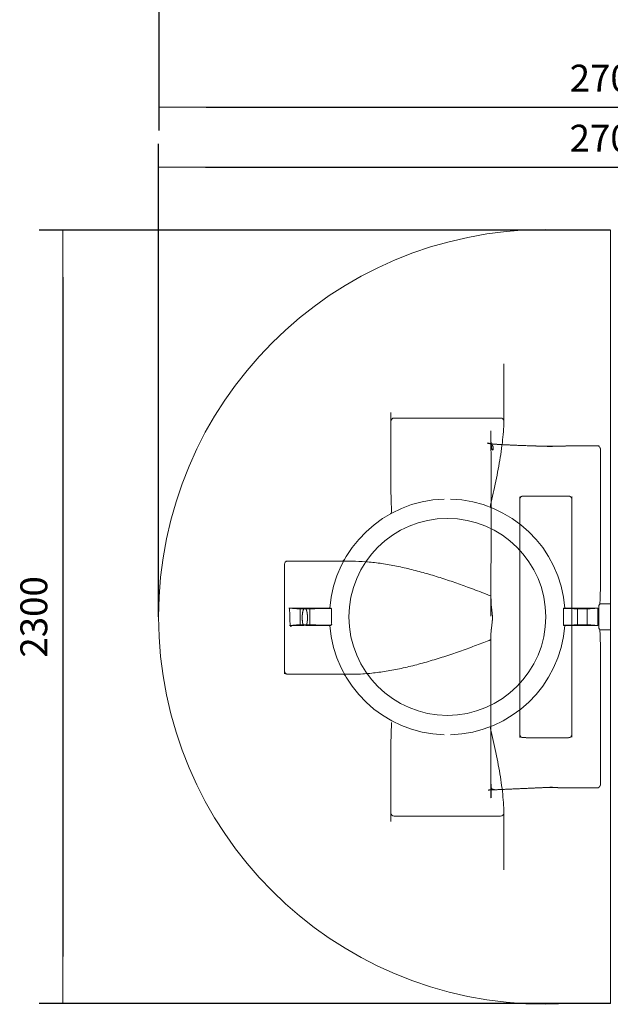
# Model space of a CAD drawing. Units: millimetres. Extents: x -4089 to -583, y 4701 to 10631.
# Drawn here: x -3966 to -2208, y 4701 to 7629 of the extents above; entities that cross this region are included whole.
import ezdxf

# ---------------------------------------------------------------- set-up
doc = ezdxf.new("R2010")
doc.units = ezdxf.units.MM
doc.linetypes.add('ACAD_ISO02W100', pattern=[15, 12, -3])
doc.layers.get('Defpoints').update_dxf_attribs({"lineweight": 0})
doc.layers.add('Rings', color=160, linetype='Continuous', lineweight=18)
doc.layers.add('TEXT', color=2, linetype='Continuous', lineweight=5)
doc.styles.add('SEACAD_Arial', font='arial.ttf')
doc.dimstyles.new('ECO', dxfattribs={"dimtxt": 80, "dimasz": 140, "dimexe": 70, "dimexo": 0, "dimgap": 35, "dimtad": 1, "dimdec": 0, "dimrnd": 10, "dimtxsty": 'SEACAD_Arial', "dimblk1": '_SE_FILLED', "dimblk2": '_SE_FILLED', "dimsah": 1, "dimcen": 70, "dimclrt": 2, "dimadec": 0, "dimazin": 0, "dimtfac": 0.5, "dimtdec": 0, "dimtmove": 0, "dimatfit": 3, "dimfxl": 1, "dimarcsym": 0})

# ---------------------------------------------------------------- blocks, each defined once
blk = doc.blocks.new('_SE_FILLED')
at = {"color": 0}
blk.add_line((0, 0), (-1, 0), dxfattribs=at)
blk.add_solid([(0, 0), (-1, -0.1665), (-1, 0.1665), (0, 0)], dxfattribs=at)
blk = doc.blocks.new('*D14')
at = {"layer": 'Defpoints', "color": 0, "transparency": 16777216}
for p in [(-864.1, 7190.5), (-3552.2, 5853.3), (-864.1, 5853.3)]:
    blk.add_point(p, dxfattribs=at)
at = {"layer": 'TEXT', "color": 0, "lineweight": -2, "transparency": 16777216}
for p, q in [((-3552.2, 5853.3), (-3552.2, 7260.5)), ((-864.1, 5853.3), (-864.1, 7260.5)), ((-3412.2, 7190.5), (-1004.1, 7190.5))]:
    blk.add_line(p, q, dxfattribs=at)
at = {"layer": 'TEXT', "color": 0, "lineweight": -2, "transparency": 16777216, "xscale": 140, "yscale": 140, "zscale": 140, "rotation": 180}
blk.add_blockref('_SE_FILLED', (-3552.2, 7190.5), dxfattribs=at)
at = {"layer": 'TEXT', "color": 0, "lineweight": -2, "transparency": 16777216, "xscale": 140, "yscale": 140, "zscale": 140}
blk.add_blockref('_SE_FILLED', (-864.1, 7190.5), dxfattribs=at)
at = {"layer": 'TEXT', "color": 2, "transparency": 16777216, "insert": (-2208.2, 7266.4), "char_height": 80, "attachment_point": 5, "style": 'SEACAD_Arial'}
blk.add_mtext('2700', dxfattribs=at)
blk = doc.blocks.new('*D15')
at = {"layer": 'Defpoints', "color": 0, "transparency": 16777216}
for p in [(-2208.1, 7003.4), (-3837.1, 4703.3), (-2208.1, 4703.3)]:
    blk.add_point(p, dxfattribs=at)
at = {"layer": 'TEXT', "color": 0, "lineweight": -2, "transparency": 16777216}
for p, q in [((-2208.1, 7003.4), (-3907.1, 7003.4)), ((-3837.1, 6863.4), (-3837.1, 4843.3)), ((-2208.1, 4703.3), (-3907.1, 4703.3))]:
    blk.add_line(p, q, dxfattribs=at)
at = {"layer": 'TEXT', "color": 0, "lineweight": -2, "transparency": 16777216, "xscale": 140, "yscale": 140, "zscale": 140}
for p, rotation in [((-3837.1, 7003.4), 90), ((-3837.1, 4703.3), 270)]:
    blk.add_blockref('_SE_FILLED', p, dxfattribs=dict(at, rotation=rotation))
at = {"layer": 'TEXT', "color": 2, "transparency": 16777216, "insert": (-3913, 5853.3), "char_height": 80, "attachment_point": 5, "rotation": 90, "style": 'SEACAD_Arial'}
blk.add_mtext('2300', dxfattribs=at)
blk = doc.blocks.new('*D16')
at = {"layer": 'Defpoints', "color": 0, "transparency": 16777216}
for p in [(-864.9, 8882.9), (-3551.1, 8793.4), (-864.9, 7369.2)]:
    blk.add_point(p, dxfattribs=at)
at = {"layer": 'TEXT', "color": 0, "lineweight": -2, "transparency": 16777216}
for p, q in [((-864.9, 8882.9), (-864.9, 7299.2)), ((-3551.1, 8793.4), (-3551.1, 7299.2)), ((-3411.1, 7369.2), (-1004.9, 7369.2))]:
    blk.add_line(p, q, dxfattribs=at)
at = {"layer": 'TEXT', "color": 0, "lineweight": -2, "transparency": 16777216, "xscale": 140, "yscale": 140, "zscale": 140, "rotation": 180}
blk.add_blockref('_SE_FILLED', (-3551.1, 7369.2), dxfattribs=at)
at = {"layer": 'TEXT', "color": 0, "lineweight": -2, "transparency": 16777216, "xscale": 140, "yscale": 140, "zscale": 140}
blk.add_blockref('_SE_FILLED', (-864.9, 7369.2), dxfattribs=at)
at = {"layer": 'TEXT', "color": 2, "transparency": 16777216, "insert": (-2208, 7445), "char_height": 80, "attachment_point": 5, "style": 'SEACAD_Arial'}
blk.add_mtext('2700', dxfattribs=at)

msp = doc.modelspace()

# ---------------------------------------------------------------- linework, layer by layer
at = {"layer": 'Rings', "linetype": 'ACAD_ISO02W100', "lineweight": 9, "ltscale": 0.3}
for p, q in [((-2237, 5976.3), (-2237, 6348.1)), ((-2237, 5358.5), (-2237, 5730.3))]:
    msp.add_line(p, q, dxfattribs=at)
at = {"layer": 'Rings', "linetype": 'Continuous', "lineweight": 20}
for p, q in [((-3131.5, 5828.1), (-3131.5, 5878.9)), ((-3102.7, 5828.1), (-3102.7, 5878.9)), ((-2305.6, 5828.1), (-2305.6, 5878.9)), ((-2276.8, 5828.1), (-2276.8, 5878.9)), ((-3121.4, 5827.4), (-3162.5, 5827.4)), ((-2525, 5264.8), (-2525, 5100.8))]:
    msp.add_line(p, q, dxfattribs=at)
msp.add_lwpolyline([(-2400.2, 4701.3, -1), (-2400.2, 7005.3), (-2323.4, 7003.4), (-2208.2, 7003.4), (-2208.2, 4703.3), (-2323.4, 4703.3)], format="xyb", close=True, dxfattribs=at)
for points in [[(-2525, 6434.9, 0.022296), (-2525.1, 6435.8, 0.388331), (-2534.6, 6444.5), (-2851.4, 6444.5, 0.414214), (-2861, 6434.9)], [(-2861, 5270.3, 0.414214), (-2851.4, 5260.7), (-2534.6, 5260.7, 0.393625), (-2525, 5269.6, 0.017703), (-2525, 5270.3)]]:
    msp.add_lwpolyline(points, format="xyb", dxfattribs=at)
msp.add_circle((-2693, 5853.3), 292.8, dxfattribs=at)
for centre, radius, start, end in [((-2693, 5853.3), 350.4, 91.5787, 175.7777), ((-2693, 5853.3), 350.4, 4.2298, 88.4213), ((-3007.5, 6028.5), 9.6, 270, 330.8751), ((-2693, 5853.3), 350.4, 184.1607, 268.4213), ((-2693, 5853.3), 350.4, 271.5787, 355.8315)]:
    msp.add_arc(centre, radius, start, end, dxfattribs=at)
for centre, ratio in [((-3117.1, 5878.9), 0.047827), ((-2291.2, 5878.9), 0.047827), ((-2291.2, 5828.1), 0.049563)]:
    msp.add_ellipse(centre, major_axis=(-14.4, 0), ratio=ratio, dxfattribs=at)
msp.add_ellipse((-1630.8, 5853.3), major_axis=(0, 1150.1), ratio=0.534314, start_param=1.547906, end_param=1.593376, dxfattribs=at)
for points, knots in [([(-2564.1, 6179.1), (-2564.1, 6179.1), (-2564.1, 6179.1), (-2564.3, 6179.2), (-2564.6, 6179.5), (-2564.9, 6180.1), (-2565, 6180.6), (-2565.1, 6181.8), (-2565.1, 6182.7), (-2564.9, 6184.6), (-2564.6, 6185.6), (-2564.4, 6186.6), (-2564.3, 6186.8), (-2564.2, 6187), (-2564.2, 6187.2), (-2563.7, 6189.6), (-2563.1, 6191.9), (-2559.9, 6206), (-2557.3, 6217.8), (-2552.1, 6241.5), (-2549.5, 6253.5), (-2544.7, 6277.4), (-2542.3, 6289.3), (-2538, 6313.1), (-2536, 6324.9), (-2532.4, 6348.2), (-2530.8, 6359.7), (-2528.2, 6382.3), (-2527.1, 6393.4), (-2525.7, 6414.7), (-2525.2, 6425), (-2525.1, 6434.9), (-2525.1, 6434.9), (-2525, 6434.9), (-2525, 6434.9), (-2525, 6437.2), (-2525, 6439.5), (-2525, 6441.8), (-2525, 6496.5), (-2525, 6551.2), (-2525, 6605.9)], [0, 0, 0, 0, 0.005153, 0.005153, 3.26499, 3.26499, 6.447058, 6.447058, 10.535807, 10.535807, 14.089989, 14.089989, 14.089989, 14.752246, 14.752246, 14.752246, 22.300053, 22.300053, 59.463831, 59.463831, 96.627608, 96.627608, 133.791386, 133.791386, 170.955163, 170.955163, 208.118941, 208.118941, 245.282718, 245.282718, 281.286855, 281.286855, 281.286855, 282.286855, 282.286855, 282.286855, 283.286855, 283.286855, 283.286855, 284.286855, 284.286855, 284.286855, 284.286855]), ([(-2862.8, 6159.8), (-2862.8, 6159.8), (-2862.8, 6159.8), (-2862, 6160.3), (-2861.2, 6161), (-2860, 6162.5), (-2859.6, 6163.5), (-2859, 6165.5), (-2858.9, 6166.6), (-2858.9, 6167.7), (-2858.9, 6167.9), (-2858.9, 6168), (-2859, 6168.2), (-2859.4, 6176.8), (-2859.8, 6185.5), (-2860.6, 6206), (-2860.9, 6217.8), (-2861, 6233.1), (-2861, 6236.6), (-2861, 6240.1), (-2861, 6305), (-2861, 6370), (-2861, 6434.9), (-2861, 6443.7), (-2861, 6452.5), (-2861, 6461.2)], [0, 0, 0, 0, 0.005222, 0.005222, 4.201324, 4.201324, 8.258879, 8.258879, 12.136806, 12.136806, 12.136806, 12.640285, 12.640285, 12.640285, 40.730228, 40.730228, 77.894006, 77.894006, 88.734931, 88.734931, 88.734931, 89.734931, 89.734931, 89.734931, 90.734931, 90.734931, 90.734931, 90.734931]), ([(-2563.4, 5915.5), (-2568.2, 5917.4), (-2573.1, 5919.3), (-2586.3, 5924.4), (-2594.7, 5927.7), (-2611.3, 5934), (-2619.5, 5937), (-2641.5, 5945.1), (-2655.9, 5950.3), (-2685, 5960.4), (-2699.8, 5965.3), (-2729.6, 5974.7), (-2744.6, 5979.3), (-2774.7, 5987.8), (-2789.8, 5991.8), (-2819.8, 5999.1), (-2834.8, 6002.4), (-2864.4, 6008.2), (-2879, 6010.7), (-2907.9, 6014.8), (-2922.1, 6016.3), (-2949.9, 6018.4), (-2963.4, 6018.9), (-2976.7, 6018.9), (-2985.8, 6018.9), (-2995, 6018.9), (-3004.2, 6018.9)], [0, 0, 0, 0, 15.472229, 15.472229, 42.750712, 42.750712, 70.029195, 70.029195, 117.876249, 117.876249, 165.723303, 165.723303, 213.570357, 213.570357, 261.417412, 261.417412, 309.264466, 309.264466, 357.11152, 357.11152, 404.958574, 404.958574, 452.805628, 452.805628, 452.805628, 453.805628, 453.805628, 453.805628, 453.805628]), ([(-2208.2, 5892), (-2218.5, 5892), (-2228.8, 5892), (-2239.1, 5892), (-2238.9, 5898.2), (-2238.7, 5904.5), (-2238.3, 5917.4), (-2238.1, 5924), (-2237.7, 5937.3), (-2237.5, 5943.9), (-2237.2, 5957.1), (-2237.1, 5963.6), (-2237, 5972.2), (-2237, 5974.3), (-2237, 5976.3)], [0, 0, 0, 0, 1, 1, 1, 19.066125, 19.066125, 37.999765, 37.999765, 56.933406, 56.933406, 75.867047, 75.867047, 81.998436, 81.998436, 81.998436, 81.998436]), ([(-2239.1, 5814.6), (-2239.1, 5814.7), (-2239.2, 5814.8), (-2239.4, 5815.1), (-2239.6, 5815.3), (-2240.1, 5816), (-2240.3, 5816.4), (-2240.9, 5817.2), (-2241.1, 5817.7), (-2241.6, 5818.6), (-2241.8, 5819.1), (-2242.1, 5819.9), (-2242.1, 5820.1), (-2242.2, 5820.6), (-2242.2, 5820.9), (-2242.2, 5821.2), (-2242.2, 5842.6), (-2242.2, 5864), (-2242.2, 5885.5), (-2242.2, 5885.8), (-2242.2, 5886), (-2242.1, 5886.5), (-2242.1, 5886.8), (-2241.8, 5887.5), (-2241.6, 5888), (-2241.1, 5889), (-2240.9, 5889.4), (-2240.3, 5890.3), (-2240.1, 5890.7), (-2239.6, 5891.3), (-2239.4, 5891.6), (-2239.2, 5891.9), (-2239.1, 5892), (-2239.1, 5892)], [0, 0, 0, 0, 0.338406, 0.338406, 1.434915, 1.434915, 3.079179, 3.079179, 4.723444, 4.723444, 6.367709, 6.367709, 7.189841, 7.189841, 8.011973, 8.011973, 8.011973, 9.011973, 9.011973, 9.011973, 9.834105, 9.834105, 10.656238, 10.656238, 12.300502, 12.300502, 13.944767, 13.944767, 15.589031, 15.589031, 16.68554, 16.68554, 17.023946, 17.023946, 17.023946, 17.023946]), ([(-2343.6, 5827.9), (-2343.5, 5827.9), (-2343.6, 5827.9), (-2343.6, 5827.9), (-2343.7, 5827.9), (-2343.8, 5828), (-2343.9, 5828), (-2344.1, 5828), (-2344.2, 5828), (-2344.4, 5828.1), (-2344.5, 5828.1), (-2344.8, 5828.1), (-2345, 5828.1), (-2345.3, 5828.1), (-2345.5, 5828.1), (-2345.9, 5828.2), (-2346.1, 5828.2), (-2346.6, 5828.2), (-2346.8, 5828.2), (-2347.3, 5828.2), (-2347.5, 5828.2), (-2347.8, 5828.3), (-2347.8, 5828.3), (-2347.9, 5828.3), (-2347.9, 5828.3), (-2347.9, 5828.3), (-2347.9, 5828.3), (-2347.9, 5845.1), (-2347.9, 5861.9), (-2347.9, 5878.7), (-2347.9, 5878.7), (-2347.9, 5878.8), (-2347.9, 5878.8), (-2347.9, 5878.8), (-2347.8, 5878.8), (-2347.6, 5878.8), (-2347.3, 5878.8), (-2346.8, 5878.8), (-2346.6, 5878.8), (-2346.2, 5878.9), (-2346, 5878.9), (-2345.6, 5878.9), (-2345.4, 5878.9), (-2345, 5878.9), (-2344.8, 5878.9), (-2344.5, 5879), (-2344.4, 5879), (-2344.2, 5879), (-2344.1, 5879), (-2343.9, 5879.1), (-2343.8, 5879.1), (-2343.7, 5879.1), (-2343.6, 5879.1), (-2343.6, 5879.1), (-2343.6, 5879.2), (-2343.6, 5879.2)], [0, 0, 0, 0, 0.926131, 0.926131, 1.852263, 1.852263, 2.778394, 2.778394, 3.704526, 3.704526, 4.629628, 4.629628, 5.55473, 5.55473, 6.479832, 6.479832, 7.404934, 7.404934, 8.330834, 8.330834, 9.256733, 9.256733, 9.333457, 9.333457, 9.333457, 10.333457, 10.333457, 10.333457, 11.333457, 11.333457, 11.333457, 12.333457, 12.333457, 12.333457, 12.377898, 12.377898, 13.303881, 13.303881, 14.229864, 14.229864, 15.154954, 15.154954, 16.080045, 16.080045, 17.005135, 17.005135, 17.930226, 17.930226, 18.856235, 18.856235, 19.782243, 19.782243, 20.708252, 20.708252, 21.634261, 21.634261, 21.634261, 21.634261]), ([(-2343.6, 5879.2), (-2343.6, 5879.2), (-2343.4, 5879.3), (-2342.5, 5879.4), (-2341.8, 5879.5), (-2340, 5879.5), (-2339, 5879.6), (-2336.7, 5879.6), (-2335.5, 5879.6), (-2334.2, 5879.6)], [-15.504546, -15.504546, -15.504546, -15.504546, -11.696291, -11.696291, -7.808387, -7.808387, -3.913752, -3.913752, 0, 0, 0, 0]), ([(-3037.7, 5828.3), (-3037.7, 5828.3), (-3037.7, 5828.3), (-3037.7, 5828.3), (-3037.9, 5828.3), (-3038.1, 5828.3), (-3038.5, 5828.3), (-3038.8, 5828.3), (-3039.3, 5828.3), (-3039.5, 5828.3), (-3039.9, 5828.2), (-3040.1, 5828.2), (-3040.5, 5828.2), (-3040.7, 5828.2), (-3041.1, 5828.2), (-3041.2, 5828.1), (-3041.5, 5828.1), (-3041.7, 5828.1), (-3041.9, 5828.1), (-3042, 5828.1), (-3042.2, 5828), (-3042.3, 5828), (-3042.4, 5828), (-3042.4, 5828), (-3042.5, 5827.9), (-3042.5, 5827.9), (-3042.5, 5827.9)], [0, 0, 0, 0, 1, 1, 1, 1.647039, 1.647039, 2.572935, 2.572935, 3.49883, 3.49883, 4.423934, 4.423934, 5.349038, 5.349038, 6.274142, 6.274142, 7.199247, 7.199247, 8.125381, 8.125381, 9.051516, 9.051516, 9.97765, 9.97765, 10.903785, 10.903785, 10.903785, 10.903785]), ([(-2334.2, 5827.4), (-2335.4, 5827.4), (-2336.6, 5827.4), (-2338.9, 5827.4), (-2339.9, 5827.5), (-2341.7, 5827.6), (-2342.4, 5827.6), (-2343.3, 5827.7), (-2343.6, 5827.8), (-2343.6, 5827.9)], [-15.505021, -15.505021, -15.505021, -15.505021, -11.694143, -11.694143, -7.806125, -7.806125, -3.912636, -3.912636, 0, 0, 0, 0]), ([(-2237, 5730.3), (-2237, 5732.4), (-2237, 5734.5), (-2237.1, 5743), (-2237.2, 5749.6), (-2237.5, 5762.7), (-2237.7, 5769.4), (-2238.1, 5782.6), (-2238.3, 5789.2), (-2238.7, 5802.1), (-2238.9, 5808.4), (-2239.1, 5814.6), (-2228.8, 5814.6), (-2218.5, 5814.6), (-2208.2, 5814.6)], [0, 0, 0, 0, 6.131389, 6.131389, 25.06503, 25.06503, 43.998671, 43.998671, 62.932312, 62.932312, 80.998436, 80.998436, 80.998436, 81.998436, 81.998436, 81.998436, 81.998436]), ([(-3001.6, 5682.9), (-2992.8, 5682.9), (-2984.1, 5682.9), (-2975.3, 5682.9), (-2975, 5682.9), (-2974.8, 5682.9), (-2964.4, 5683), (-2954.3, 5683.3), (-2930.7, 5684.7), (-2916.6, 5686), (-2887.9, 5689.6), (-2873.2, 5691.9), (-2843.4, 5697.3), (-2828.3, 5700.5), (-2797.8, 5707.6), (-2782.4, 5711.6), (-2751.5, 5720.1), (-2736, 5724.7), (-2705.1, 5734.3), (-2689.6, 5739.4), (-2659, 5749.8), (-2643.8, 5755.2), (-2614, 5766.2), (-2599.2, 5771.7), (-2578, 5780), (-2570.8, 5782.8), (-2563.4, 5785.7)], [0, 0, 0, 0, 1, 1, 1, 1.770346, 1.770346, 37.298471, 37.298471, 86.255615, 86.255615, 135.212759, 135.212759, 184.169903, 184.169903, 233.127048, 233.127048, 282.084192, 282.084192, 331.041336, 331.041336, 379.99848, 379.99848, 428.955624, 428.955624, 452.319121, 452.319121, 452.319121, 452.319121]), ([(-2858.9, 5538.9), (-2858.9, 5538.8), (-2858.9, 5538.6), (-2859, 5538.5), (-2859.4, 5529.8), (-2859.8, 5521), (-2860.6, 5500.4), (-2860.9, 5488.6), (-2861, 5473.3), (-2861, 5469.9), (-2861, 5466.6), (-2861, 5401.2), (-2861, 5335.7), (-2861, 5270.3), (-2861, 5262), (-2861, 5253.7), (-2861, 5245.4)], [0, 0, 0, 0, 0.503942, 0.503942, 0.503942, 28.800614, 28.800614, 66.171423, 66.171423, 76.615364, 76.615364, 76.615364, 77.615364, 77.615364, 77.615364, 78.615364, 78.615364, 78.615364, 78.615364]), ([(-2525.1, 5270.3), (-2525, 5268.5), (-2525, 5266.6), (-2525, 5264.8), (-2525, 5266.7), (-2525, 5268.5), (-2525, 5270.3), (-2525, 5270.3), (-2525, 5270.3), (-2525.1, 5270.3), (-2525.2, 5280.3), (-2525.6, 5290.6), (-2527, 5312), (-2528.1, 5323.2), (-2530.7, 5345.9), (-2532.2, 5357.5), (-2535.8, 5380.9), (-2537.8, 5392.8), (-2542.2, 5416.6), (-2544.5, 5428.6), (-2549.4, 5452.7), (-2552, 5464.7), (-2557.2, 5488.6), (-2559.9, 5500.4), (-2563.1, 5514.6), (-2563.7, 5517), (-2564.2, 5519.4), (-2564.2, 5519.6), (-2564.3, 5519.8), (-2564.4, 5520), (-2564.6, 5521.1), (-2564.9, 5522), (-2565.1, 5523.9), (-2565.1, 5524.8), (-2565, 5526.1), (-2564.9, 5526.5), (-2564.6, 5527.2), (-2564.3, 5527.4), (-2564.1, 5527.5), (-2564.1, 5527.5), (-2564.1, 5527.5)], [0, 0, 0, 0, 6.591453, 6.591453, 6.591453, 7.591453, 7.591453, 7.591453, 8.591453, 8.591453, 8.591453, 44.801468, 44.801468, 82.172277, 82.172277, 119.543085, 119.543085, 156.913894, 156.913894, 194.284702, 194.284702, 231.655511, 231.655511, 269.026319, 269.026319, 276.778282, 276.778282, 276.778282, 277.43856, 277.43856, 277.43856, 280.990845, 280.990845, 285.069458, 285.069458, 288.266022, 288.266022, 291.523395, 291.523395, 291.528548, 291.528548, 291.528548, 291.528548])]:
    msp.add_open_spline(points, degree=3, knots=knots, dxfattribs=at)
at = {"layer": 'Rings', "linetype": 'ACAD_ISO02W100', "lineweight": 9, "ltscale": 0.3}
for points, weights, degree, knots in [([(-2237, 6348.1), (-2237, 6348.9), (-2237.1, 6349.8), (-2237.3, 6351.5), (-2237.5, 6352.3), (-2237.9, 6354), (-2238.2, 6354.8), (-2238.9, 6356.4), (-2239.4, 6357.1), (-2240.2, 6358.3), (-2240.6, 6358.8), (-2241.6, 6359.8), (-2242.1, 6360.3), (-2243.3, 6361), (-2243.9, 6361.3), (-2245.2, 6361.7), (-2245.9, 6361.8), (-2246.6, 6361.8), (-2272.2, 6361.8), (-2297.8, 6361.8), (-2323.4, 6361.8), (-2349, 6361.4), (-2374.6, 6360.9), (-2400.2, 6360.5), (-2451.9, 6360.5), (-2503.3, 6362.8), (-2553.8, 6367.5), (-2553.9, 6367.5), (-2554, 6367.5), (-2554.4, 6367.5), (-2554.7, 6367.5), (-2555.2, 6367.5), (-2555.5, 6367.4), (-2556.1, 6367.3), (-2556.4, 6367.2), (-2557, 6367), (-2557.2, 6366.9), (-2557.8, 6366.7), (-2558.1, 6366.5), (-2558.7, 6366.1), (-2558.9, 6365.9), (-2559.5, 6365.4), (-2559.7, 6365.1), (-2560.2, 6364.6), (-2560.4, 6364.3), (-2560.6, 6364.1), (-2561.1, 6363.4), (-2561.5, 6362.7), (-2562.3, 6361.1), (-2562.5, 6360.3), (-2563, 6358.7), (-2563.2, 6357.9), (-2563.4, 6356.2), (-2563.4, 6355.4), (-2563.4, 6354.6), (-2563.4, 6208.2), (-2563.4, 6061.8), (-2563.4, 5915.5), (-2563.4, 5911.1), (-2563.4, 5906.8), (-2563.4, 5902.5), (-2563.4, 5900.9), (-2563.4, 5899.2), (-2563.2, 5895.4), (-2563.1, 5893.3), (-2562.7, 5888.9), (-2562.4, 5886.7), (-2561.9, 5882.2), (-2561.6, 5879.9), (-2561.1, 5875.4), (-2560.8, 5873.1), (-2560.2, 5868.6), (-2559.9, 5866.4), (-2559.5, 5861.9), (-2559.3, 5859.6), (-2559.1, 5855.2), (-2559, 5853.1), (-2559, 5848.8), (-2559.1, 5846.6), (-2559.3, 5842.3), (-2559.5, 5840), (-2559.9, 5835.5), (-2560.2, 5833.3), (-2560.8, 5828.7), (-2561.1, 5826.5), (-2561.6, 5822), (-2561.9, 5819.7), (-2562.4, 5815.2), (-2562.7, 5813), (-2563.1, 5808.6), (-2563.2, 5806.5), (-2563.4, 5802.7), (-2563.4, 5801), (-2563.4, 5799.4), (-2563.4, 5794.8), (-2563.4, 5790.3), (-2563.4, 5785.7)], [1, 1, 1, 1, 1, 1, 1, 1, 1, 1, 1, 1, 1, 1, 1, 1, 1, 1, 1, 1, 1, 1.00000059896, 1.00000059896, 1, 0.99618033903, 0.99618033903, 1, 1, 1, 1, 1, 1, 1, 1, 1, 1, 1, 1, 1, 1, 1, 1, 1, 1, 1, 1, 1, 1, 1, 1, 1, 1, 1, 1, 1, 1, 1, 1, 1, 1, 1, 1, 1, 1, 1, 1, 1, 1, 1, 1, 1, 1, 1, 1, 1, 1, 1, 1, 1, 1, 1, 1, 1, 1, 1, 1, 1, 1, 1, 1, 1, 1, 1, 1, 1, 1, 1], 3, [0, 0, 0, 0, 2.778685, 2.778685, 5.557369, 5.557369, 8.336054, 8.336054, 11.114739, 11.114739, 13.278593, 13.278593, 15.442447, 15.442447, 17.6063, 17.6063, 19.770154, 19.770154, 19.770154, 20.770154, 20.770154, 20.770154, 100.809306, 100.809306, 100.809306, 101.023502, 101.023502, 101.023502, 101.327228, 101.327228, 102.186669, 102.186669, 103.046109, 103.046109, 103.90555, 103.90555, 104.76499, 104.76499, 105.825426, 105.825426, 106.885861, 106.885861, 107.946297, 107.946297, 109.006733, 109.006733, 109.006733, 111.714657, 111.714657, 114.422581, 114.422581, 117.130505, 117.130505, 119.838429, 119.838429, 119.838429, 120.838429, 120.838429, 120.838429, 121.838429, 121.838429, 121.838429, 127.090934, 127.090934, 133.737876, 133.737876, 140.384817, 140.384817, 147.031759, 147.031759, 153.6787, 153.6787, 160.325642, 160.325642, 166.972584, 166.972584, 173.619525, 173.619525, 180.266467, 180.266467, 186.913409, 186.913409, 193.56035, 193.56035, 200.207292, 200.207292, 206.854233, 206.854233, 213.501175, 213.501175, 220.148117, 220.148117, 225.400622, 225.400622, 225.400622, 226.400622, 226.400622, 226.400622, 226.400622]), ([(-2332.2, 5494.2), (-2322.8, 5494.2), (-2322.8, 5503.1), (-2322.8, 5853.3), (-2322.8, 6203.5), (-2322.8, 6212.5), (-2332.2, 6212.5), (-2400.1, 6212.5), (-2467.9, 6212.5), (-2477.3, 6212.5), (-2477.3, 6203.5), (-2477.3, 5853.3), (-2477.3, 5503.1), (-2477.3, 5494.2), (-2467.9, 5494.2), (-2400.1, 5494.2), (-2332.2, 5494.2)], [1, 0.741832517835, 1, 1, 1, 0.741832517835, 1, 1, 1, 0.741832517835, 1, 1, 1, 0.741832517835, 1, 1, 1], 2, [0, 0, 0, 1.469995, 1.469995, 2.469995, 2.469995, 3.939989, 3.939989, 4.939989, 4.939989, 6.409984, 6.409984, 7.409984, 7.409984, 8.879979, 8.879979, 9.879979, 9.879979, 9.879979]), ([(-2563.4, 5785.7), (-2563.4, 5641.1), (-2563.4, 5496.6), (-2563.4, 5352.1), (-2563.4, 5351.9), (-2563.4, 5351.8), (-2563.4, 5350.9), (-2563.3, 5350.1), (-2563.1, 5348.6), (-2563, 5347.8), (-2562.5, 5346.2), (-2562.2, 5345.4), (-2561.5, 5343.9), (-2561.1, 5343.2), (-2560.6, 5342.6), (-2560.4, 5342.3), (-2560.2, 5342.1), (-2559.7, 5341.5), (-2559.5, 5341.3), (-2558.9, 5340.8), (-2558.7, 5340.6), (-2558.1, 5340.2), (-2557.8, 5340), (-2557.2, 5339.7), (-2557, 5339.6), (-2556.4, 5339.4), (-2556.1, 5339.3), (-2555.5, 5339.2), (-2555.2, 5339.2), (-2554.7, 5339.1), (-2554.4, 5339.1), (-2554, 5339.1), (-2553.9, 5339.2), (-2553.8, 5339.2), (-2503.3, 5343.8), (-2451.9, 5346.1), (-2400.2, 5346.1), (-2374.6, 5345.7), (-2349, 5345.3), (-2323.4, 5344.8), (-2297.8, 5344.8), (-2272.2, 5344.8), (-2246.6, 5344.8), (-2245.9, 5344.8), (-2245.2, 5345), (-2243.9, 5345.4), (-2243.3, 5345.7), (-2242.1, 5346.4), (-2241.6, 5346.9), (-2240.6, 5347.8), (-2240.2, 5348.3), (-2239.4, 5349.5), (-2238.9, 5350.3), (-2238.2, 5351.8), (-2237.9, 5352.7), (-2237.5, 5354.3), (-2237.3, 5355.2), (-2237.1, 5356.9), (-2237, 5357.7), (-2237, 5358.5)], [1, 1, 1, 1, 1, 1, 1, 1, 1, 1, 1, 1, 1, 1, 1, 1, 1, 1, 1, 1, 1, 1, 1, 1, 1, 1, 1, 1, 1, 1, 1, 1, 1, 1, 0.99618033903, 0.99618033903, 1, 1.00000059893, 1.00000059893, 1, 1, 1, 1, 1, 1, 1, 1, 1, 1, 1, 1, 1, 1, 1, 1, 1, 1, 1, 1, 1], 3, [0, 0, 0, 0, 1, 1, 1, 1.433022, 1.433022, 4.034684, 4.034684, 6.636347, 6.636347, 9.238009, 9.238009, 11.839672, 11.839672, 11.839672, 12.900108, 12.900108, 13.960543, 13.960543, 15.020979, 15.020979, 16.081415, 16.081415, 16.940855, 16.940855, 17.800296, 17.800296, 18.659736, 18.659736, 19.519177, 19.519177, 19.822903, 19.822903, 19.822903, 20.037098, 20.037098, 20.037098, 100.076251, 100.076251, 100.076251, 101.076251, 101.076251, 101.076251, 103.240104, 103.240104, 105.403958, 105.403958, 107.567812, 107.567812, 109.731666, 109.731666, 112.510351, 112.510351, 115.289035, 115.289035, 118.06772, 118.06772, 120.846405, 120.846405, 120.846405, 120.846405])]:
    msp.add_rational_spline(points, weights, degree=degree, knots=knots, dxfattribs=at)
at = {"layer": 'Rings', "linetype": 'Continuous', "lineweight": 20}
msp.add_open_spline([(-2525, 6441.8), (-2525, 6439.5), (-2525, 6437.2), (-2525.1, 6434.9)], degree=3, dxfattribs=at)
for points, weights, degree, knots in [([(-3004.8, 5682.9), (-3059.3, 5682.9), (-3113.8, 5682.9), (-3168.3, 5682.9), (-3173.9, 5682.9), (-3177.9, 5686.9), (-3177.9, 5692.5), (-3177.9, 5798.1), (-3177.9, 5903.7), (-3177.9, 6009.3), (-3177.9, 6015), (-3173.9, 6018.9), (-3168.3, 6018.9), (-3114.7, 6018.9), (-3061.1, 6018.9), (-3007.5, 6018.9), (-3007.5, 6018.9), (-3007.5, 6018.9), (-3006.2, 6018.9), (-3005.1, 6018.9), (-3004.2, 6018.9), (-3003.5, 6019.3), (-3002.8, 6019.8), (-3000.9, 6021.2), (-2999.9, 6022.4), (-2999.2, 6023.6), (-2999.2, 6023.6), (-2999.2, 6023.7)], [1, 1, 1, 1, 0.804737854124, 0.804737854124, 1, 1, 1, 1, 0.804737854124, 0.804737854124, 1, 1, 1, 1, 1, 1, 1, 1, 1, 1, 1, 1, 1, 1, 1, 1], 3, [0, 0, 0, 0, 1, 1, 1, 2.570796, 2.570796, 2.570796, 3.570796, 3.570796, 3.570796, 5.141593, 5.141593, 5.141593, 6.141593, 6.141593, 6.141593, 6.160544, 6.160544, 23.143873, 23.143873, 23.143873, 26.287703, 26.287703, 32.012039, 32.012039, 32.018045, 32.018045, 32.018045, 32.018045]), ([(-3037.7, 5878.7), (-3037.7, 5874.6), (-3037.7, 5870.6), (-3037.7, 5866.5), (-3037.8, 5862), (-3037.8, 5857.6), (-3037.8, 5853.3), (-3037.8, 5849), (-3037.8, 5844.6), (-3037.7, 5840.2), (-3037.7, 5836.2), (-3037.7, 5832.3), (-3037.7, 5828.3), (-3060, 5828.8), (-3082.4, 5829.2), (-3104.8, 5829.6), (-3121.4, 5830), (-3138.3, 5829.7), (-3146.7, 5828.9), (-3152, 5828.4), (-3157.3, 5827.9), (-3162.5, 5827.4), (-3161.2, 5844.5), (-3161.4, 5861.7), (-3162.9, 5878.8), (-3162.9, 5879), (-3162.9, 5879.3), (-3162.9, 5879.6), (-3162.9, 5879.6), (-3162.9, 5879.6), (-3162.9, 5879.6), (-3125.9, 5879.6), (-3088.9, 5879.6), (-3051.9, 5879.6), (-3050.7, 5879.6), (-3049.5, 5879.6), (-3047.2, 5879.6), (-3046.2, 5879.5), (-3044.4, 5879.5), (-3043.7, 5879.4), (-3042.7, 5879.3), (-3042.5, 5879.2), (-3042.5, 5879.2)], [1, 1, 1, 1, 1, 1, 1, 1, 1, 1, 1, 1, 1, 1, 1, 1, 0.831062488779, 0.831062488779, 1, 1, 1, 1, 0.992171285378, 0.992171285378, 1, 1, 1, 1, 1, 1, 1, 1, 1, 1, 1, 1, 1, 1, 1, 1, 1, 1, 1], 3, [0, 0, 0, 0, 1, 1, 1, 14.488437, 14.488437, 14.488437, 27.976875, 27.976875, 27.976875, 28.976875, 28.976875, 28.976875, 29.976875, 29.976875, 29.976875, 31.432613, 31.432613, 31.432613, 32.432613, 32.432613, 32.432613, 32.739418, 32.739418, 32.739418, 33.739418, 33.739418, 33.739418, 34.739418, 34.739418, 34.739418, 35.739418, 35.739418, 35.739418, 39.628761, 39.628761, 43.483897, 43.483897, 47.44621, 47.44621, 51.509321, 51.509321, 51.509321, 51.509321]), ([(-3042.5, 5879.1), (-3042.5, 5879.1), (-3042.5, 5879.1), (-3042.4, 5879.1), (-3042.4, 5879.1), (-3042.2, 5879), (-3042.2, 5879), (-3042, 5879), (-3041.9, 5879), (-3041.6, 5878.9), (-3041.5, 5878.9), (-3041.2, 5878.9), (-3041, 5878.9), (-3040.7, 5878.9), (-3040.5, 5878.8), (-3040.1, 5878.8), (-3039.9, 5878.8), (-3039.5, 5878.8), (-3039.2, 5878.8), (-3038.8, 5878.8), (-3038.5, 5878.8), (-3038, 5878.7), (-3037.9, 5878.7), (-3037.7, 5878.7), (-3037.7, 5878.7), (-3037.7, 5878.7), (-3037.7, 5878.7), (-3060, 5878.3), (-3082.4, 5877.9), (-3104.8, 5877.4), (-3121.4, 5877.1), (-3138.3, 5877.4), (-3146.7, 5878.2), (-3152.1, 5878.7), (-3157.5, 5879.1), (-3162.9, 5879.6)], [1, 1, 1, 1, 1, 1, 1, 1, 1, 1, 1, 1, 1, 1, 1, 1, 1, 1, 1, 1, 1, 1, 1, 1, 1, 1, 1, 1, 1, 1, 0.831062488779, 0.831062488779, 1, 1, 1, 1], 3, [0, 0, 0, 0, 0.926012, 0.926012, 1.852024, 1.852024, 2.778036, 2.778036, 3.704047, 3.704047, 4.62914, 4.62914, 5.554232, 5.554232, 6.479324, 6.479324, 7.404416, 7.404416, 8.330395, 8.330395, 9.256374, 9.256374, 9.871955, 9.871955, 9.871955, 10.871955, 10.871955, 10.871955, 11.871955, 11.871955, 11.871955, 13.327693, 13.327693, 13.327693, 14.327693, 14.327693, 14.327693, 14.327693]), ([(-3112.8, 5827.4), (-3112.7, 5827.5), (-3112.7, 5827.7), (-3112.5, 5828.1), (-3112.3, 5828.4), (-3112.2, 5828.8), (-3112.2, 5828.9), (-3112.1, 5829), (-3111.7, 5830.1), (-3111.5, 5831.1), (-3111, 5833.1), (-3110.7, 5834.1), (-3110.3, 5836.2), (-3110.2, 5837.3), (-3109.8, 5840.5), (-3109.6, 5842.6), (-3109.3, 5846.9), (-3109.3, 5848.9), (-3109.3, 5853.1), (-3109.3, 5855.4), (-3109.6, 5859.9), (-3109.8, 5862.2), (-3110.3, 5865.6), (-3110.5, 5866.7), (-3111, 5868.9), (-3111.2, 5870), (-3111.7, 5871.6), (-3111.9, 5872.1), (-3112.2, 5873.1), (-3112.4, 5873.6), (-3112.8, 5874.6), (-3113, 5875), (-3113.5, 5876), (-3113.8, 5876.4), (-3114.5, 5877.3), (-3114.9, 5877.8), (-3115.5, 5878.2), (-3115.5, 5878.2), (-3115.5, 5878.3), (-3115.8, 5878.4), (-3116, 5878.5), (-3116.5, 5878.7), (-3116.8, 5878.8), (-3117.4, 5878.8), (-3117.7, 5878.7), (-3118.2, 5878.5), (-3118.4, 5878.4), (-3118.6, 5878.3), (-3118.7, 5878.2), (-3118.7, 5878.2), (-3119.3, 5877.8), (-3119.7, 5877.3), (-3120.4, 5876.4), (-3120.7, 5876), (-3121.2, 5875), (-3121.4, 5874.6), (-3121.8, 5873.6), (-3122, 5873.1), (-3122.3, 5872.1), (-3122.5, 5871.6), (-3122.9, 5870), (-3123.2, 5868.9), (-3123.6, 5866.7), (-3123.8, 5865.6), (-3124.3, 5862.2), (-3124.6, 5859.9), (-3124.9, 5855.4), (-3124.9, 5853.1), (-3124.9, 5848.9), (-3124.9, 5846.9), (-3124.6, 5842.6), (-3124.4, 5840.5), (-3124, 5837.3), (-3123.8, 5836.2), (-3123.4, 5834.1), (-3123.2, 5833.1), (-3122.7, 5831.1), (-3122.4, 5830.1), (-3122.1, 5829), (-3122, 5828.9), (-3122, 5828.8), (-3121.8, 5828.4), (-3121.7, 5828.1), (-3121.5, 5827.7), (-3121.5, 5827.5), (-3121.4, 5827.4), (-3128.5, 5827.5), (-3132.5, 5827.8), (-3131.3, 5828.2), (-3130.2, 5828.6), (-3124.5, 5828.8), (-3117.1, 5828.8), (-3109.6, 5828.8), (-3104, 5828.6), (-3102.9, 5828.2), (-3101.7, 5827.8), (-3105.7, 5827.5), (-3112.8, 5827.4), (-3092.5, 5827.4), (-3072.3, 5827.4), (-3052, 5827.4), (-3050.8, 5827.4), (-3049.5, 5827.4), (-3047.3, 5827.5), (-3046.2, 5827.5), (-3044.5, 5827.6), (-3043.8, 5827.6), (-3043, 5827.7), (-3042.8, 5827.8), (-3042.6, 5827.8), (-3042.5, 5827.9), (-3042.5, 5827.9)], [1, 1, 1, 1, 1, 1, 1, 1, 1, 1, 1, 1, 1, 1, 1, 1, 1, 1, 1, 1, 1, 1, 1, 1, 1, 1, 1, 1, 1, 1, 1, 1, 1, 1, 1, 1, 1, 1, 1, 1, 1, 1, 1, 1, 1, 1, 1, 1, 1, 1, 1, 1, 1, 1, 1, 1, 1, 1, 1, 1, 1, 1, 1, 1, 1, 1, 1, 1, 1, 1, 1, 1, 1, 1, 1, 1, 1, 1, 1, 1, 1, 1, 1, 1, 1, 1, 0.839203671881, 0.839203671881, 1, 0.839203671881, 0.839203671881, 1, 0.839203671881, 0.839203671881, 1, 0.839203671881, 0.839203671881, 1, 1, 1, 1, 1, 1, 1, 1, 1, 1, 1, 1, 1, 1, 1], 3, [0, 0, 0, 0, 0.399785, 0.399785, 1.522689, 1.522689, 1.522689, 1.95983, 1.95983, 5.07992, 5.07992, 8.20001, 8.20001, 11.3201, 11.3201, 17.56028, 17.56028, 23.800461, 23.800461, 30.563331, 30.563331, 37.326201, 37.326201, 40.707637, 40.707637, 44.089072, 44.089072, 45.779789, 45.779789, 47.470507, 47.470507, 49.161225, 49.161225, 50.851942, 50.851942, 52.722463, 52.722463, 52.885004, 52.885004, 52.885004, 53.657724, 53.657724, 54.592984, 54.592984, 55.528245, 55.528245, 56.300964, 56.300964, 56.300964, 56.463505, 56.463505, 58.334026, 58.334026, 60.024744, 60.024744, 61.715461, 61.715461, 63.406179, 63.406179, 65.096896, 65.096896, 68.478332, 68.478332, 71.859767, 71.859767, 78.622637, 78.622637, 85.385508, 85.385508, 91.625688, 91.625688, 97.865868, 97.865868, 100.985958, 100.985958, 104.106048, 104.106048, 107.226138, 107.226138, 107.663279, 107.663279, 107.663279, 108.786184, 108.786184, 109.185968, 109.185968, 109.185968, 110.604606, 110.604606, 110.604606, 112.023245, 112.023245, 112.023245, 113.441883, 113.441883, 113.441883, 114.860521, 114.860521, 114.860521, 115.860521, 115.860521, 115.860521, 119.713227, 119.713227, 123.543661, 123.543661, 127.420271, 127.420271, 129.50546, 129.50546, 131.598412, 131.598412, 131.598412, 131.598412]), ([(-2347.9, 5878.7), (-2328.3, 5878.1), (-2308.7, 5877.6), (-2296.3, 5877.2), (-2282.4, 5877.4), (-2268.4, 5877.6), (-2261.6, 5878.2), (-2253.4, 5878.9), (-2245.2, 5879.7), (-2284.3, 5879.7), (-2323.4, 5879.7), (-2328.8, 5879.6), (-2334.2, 5879.6)], [1, 1, 1, 0.918333183319, 1, 0.918333183319, 1, 1, 1, 1, 1, 1, 1], 2, [0, 0, 0, 1, 1, 1.813896, 1.813896, 2.627791, 2.627791, 3.627791, 3.627791, 4.627791, 4.627791, 5.627791, 5.627791, 5.627791]), ([(-2334.2, 5827.4), (-2328.8, 5827.4), (-2323.4, 5827.4), (-2284.3, 5827.4), (-2245.2, 5827.4), (-2253.4, 5828.1), (-2261.6, 5828.9), (-2268.4, 5829.5), (-2282.4, 5829.7), (-2296.3, 5829.9), (-2308.7, 5829.5), (-2328.3, 5828.9), (-2347.9, 5828.3)], [1, 1, 1, 1, 1, 1, 1, 0.918333183319, 1, 0.918333183319, 1, 1, 1], 2, [0, 0, 0, 1, 1, 2, 2, 3, 3, 3.813896, 3.813896, 4.627791, 4.627791, 5.627791, 5.627791, 5.627791]), ([(-2996.5, 5678.1), (-2998.2, 5681.2), (-3001.3, 5682.9), (-3004.8, 5682.9), (-3004.8, 5682.9), (-3004.8, 5682.9), (-3004.8, 5682.9), (-3004.8, 5682.9), (-3004.8, 5682.9), (-3004.8, 5682.9), (-3003.6, 5682.9), (-3002.5, 5682.9), (-3001.6, 5682.9), (-3000.6, 5682.5), (-2999.8, 5681.9), (-2998, 5680.4), (-2997.2, 5679.4), (-2996.6, 5678.3), (-2996.6, 5678.3), (-2996.6, 5678.3)], [1, 0.910674366801, 0.910674366801, 1, 1, 1, 1, 1, 1, 1, 1, 1, 1, 1, 1, 1, 1, 1, 1, 1], 3, [0, 0, 0, 0, 1.047253, 1.047253, 1.047253, 1.066258, 1.066258, 1.093374, 1.093374, 1.098666, 1.098666, 17.236683, 17.236683, 17.236683, 21.737101, 21.737101, 27.460772, 27.460772, 27.467771, 27.467771, 27.467771, 27.467771])]:
    msp.add_rational_spline(points, weights, degree=degree, knots=knots, dxfattribs=at)

# ---------------------------------------------------------------- dimensions: what is measured, and where the dimension line sits
at = {"layer": 'TEXT'}
for base, p1, p2, picture, middle in [((-864.9, 7369.2), (-3551.1, 8793.4), (-864.9, 8882.9), '*D16', (-2208, 7445)), ((-864.1, 7190.5), (-3552.2, 5853.3), (-864.1, 5853.3), '*D14', (-2208.2, 7266.4))]:
    dim = msp.add_linear_dim(base=base, p1=p1, p2=p2, text='2700', dimstyle='ECO', dxfattribs=at)
    dim.commit()
    dim.dimension.update_dxf_attribs({"geometry": picture, "text_midpoint": middle})
dim = msp.add_linear_dim(base=(-3837.1, 4703.3), p1=(-2208.1, 7003.4), p2=(-2208.1, 4703.3), angle=90, dimstyle='ECO', dxfattribs=at)
dim.commit()
dim.dimension.update_dxf_attribs({"geometry": '*D15', "text_midpoint": (-3913, 5853.3)})

doc.saveas('drawing.dxf')
